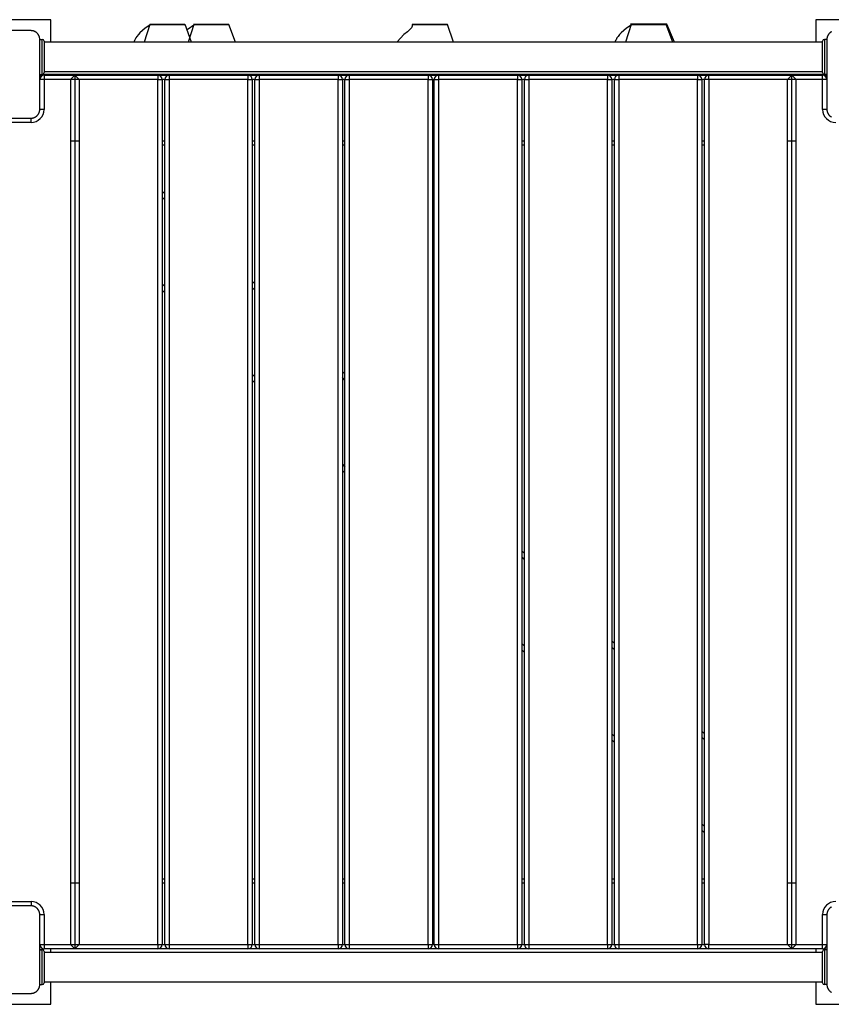
# Model space of a CAD drawing. Units: inches. Extents: x -22 to 122, y -29 to 128.
# Drawn here: x 58 to 67, y 24 to 35 of the extents above; entities that cross this region are included whole.
import ezdxf

# ---------------------------------------------------------------- set-up
doc = ezdxf.new("R2010")
doc.units = ezdxf.units.IN
doc.header["$MEASUREMENT"] = 0
doc.layers.add('Ebene 1', color=7, linetype='Continuous')

# ---------------------------------------------------------------- blocks, each defined once
blk = doc.blocks.new('block 2')
at = {"layer": 'Ebene 1', "color": 179, "lineweight": 25, "true_color": 0x1a171b}
for points in [[(57.898, 35.022), (56.773, 35.022)], [(57.898, 34.765), (57.898, 35.022)], [(66.647, 35.022), (66.647, 34.765)], [(67.897, 35.022), (66.647, 35.022)], [(57.673, 34.897), (57.273, 34.897), (56.872, 34.897)], [(57.773, 34.797), (57.773, 34.801), (57.773, 34.804), (57.772, 34.808), (57.771, 34.813), (57.77, 34.816), (57.769, 34.821), (57.768, 34.825), (57.767, 34.829), (57.766, 34.831), (57.765, 34.834), (57.765, 34.836), (57.764, 34.838), (57.763, 34.841), (57.762, 34.843), (57.76, 34.845), (57.759, 34.847), (57.758, 34.849), (57.757, 34.85), (57.756, 34.851), (57.755, 34.852), (57.754, 34.855), (57.752, 34.857), (57.751, 34.859), (57.75, 34.86), (57.749, 34.861), (57.748, 34.863), (57.746, 34.865), (57.743, 34.867), (57.743, 34.869), (57.741, 34.87), (57.74, 34.871), (57.74, 34.871), (57.739, 34.872), (57.738, 34.872), (57.736, 34.874), (57.734, 34.876), (57.732, 34.877), (57.731, 34.878), (57.73, 34.879), (57.729, 34.88), (57.726, 34.881), (57.724, 34.883), (57.721, 34.884), (57.719, 34.886), (57.718, 34.886), (57.716, 34.887), (57.715, 34.887), (57.714, 34.888), (57.709, 34.89), (57.705, 34.891), (57.701, 34.893), (57.696, 34.894), (57.694, 34.894), (57.692, 34.895), (57.691, 34.895), (57.688, 34.895), (57.684, 34.896), (57.68, 34.896), (57.676, 34.897), (57.673, 34.897)], [(59.044, 34.968), (58.979, 34.924), (58.918, 34.87), (58.9, 34.851), (58.884, 34.831), (58.87, 34.813), (58.86, 34.793), (58.856, 34.783), (58.852, 34.771), (58.851, 34.765)], [(59.032, 34.968), (58.968, 34.765)], [(59.032, 34.968), (59.03, 34.968), (59.031, 34.968), (59.032, 34.968), (59.033, 34.968), (59.034, 34.968), (59.036, 34.968), (59.037, 34.968), (59.044, 34.968), (59.053, 34.968), (59.064, 34.968), (59.078, 34.968), (59.085, 34.968), (59.093, 34.968), (59.102, 34.968), (59.11, 34.968), (59.129, 34.968), (59.148, 34.968), (59.158, 34.968), (59.169, 34.968), (59.179, 34.968), (59.189, 34.968), (59.199, 34.968), (59.209, 34.968), (59.215, 34.968), (59.22, 34.968), (59.225, 34.968), (59.23, 34.968), (59.239, 34.968), (59.249, 34.968), (59.259, 34.968), (59.268, 34.968), (59.277, 34.968), (59.285, 34.968), (59.294, 34.968), (59.302, 34.968), (59.304, 34.968), (59.306, 34.968), (59.308, 34.968), (59.31, 34.968), (59.314, 34.968), (59.318, 34.968), (59.325, 34.968), (59.332, 34.968), (59.339, 34.968), (59.346, 34.968), (59.349, 34.968), (59.352, 34.968), (59.353, 34.968), (59.355, 34.968), (59.356, 34.968), (59.358, 34.968), (59.369, 34.968), (59.379, 34.968), (59.388, 34.968), (59.396, 34.968), (59.408, 34.968), (59.415, 34.968)], [(59.415, 34.968), (59.424, 34.968), (59.429, 34.968), (59.431, 34.968), (59.433, 34.968), (59.433, 34.968), (59.432, 34.968), (59.428, 34.968), (59.425, 34.968), (59.422, 34.968), (59.418, 34.968), (59.414, 34.968), (59.412, 34.968), (59.41, 34.968), (59.407, 34.968), (59.405, 34.968), (59.399, 34.968), (59.393, 34.968), (59.38, 34.968), (59.365, 34.968), (59.357, 34.968), (59.348, 34.968), (59.339, 34.968), (59.33, 34.968), (59.311, 34.968), (59.291, 34.968), (59.27, 34.968), (59.248, 34.968), (59.229, 34.968), (59.21, 34.968), (59.207, 34.968), (59.204, 34.968), (59.199, 34.968), (59.193, 34.968), (59.188, 34.968), (59.183, 34.968), (59.172, 34.968), (59.162, 34.968), (59.142, 34.968), (59.122, 34.968), (59.104, 34.968), (59.089, 34.968), (59.081, 34.968), (59.074, 34.968), (59.068, 34.968), (59.062, 34.968), (59.043, 34.968), (59.032, 34.968)], [(59.371, 34.968), (59.225, 34.968), (59.172, 34.968), (59.319, 34.968), (59.371, 34.968), (59.371, 34.968)], [(59.508, 34.765), (59.434, 34.968)], [(59.545, 34.968), (59.457, 34.905)], [(59.534, 34.968), (59.469, 34.765)], [(59.534, 34.968), (59.531, 34.968), (59.532, 34.968), (59.534, 34.968), (59.534, 34.968), (59.535, 34.968), (59.537, 34.968), (59.538, 34.968), (59.545, 34.968), (59.554, 34.968), (59.565, 34.968), (59.578, 34.968), (59.586, 34.968), (59.594, 34.968), (59.603, 34.968), (59.612, 34.968), (59.63, 34.968), (59.649, 34.968), (59.659, 34.968), (59.67, 34.968), (59.68, 34.968), (59.69, 34.968), (59.7, 34.968), (59.71, 34.968), (59.716, 34.968), (59.721, 34.968), (59.726, 34.968), (59.731, 34.968), (59.741, 34.968), (59.75, 34.968), (59.76, 34.968), (59.769, 34.968), (59.778, 34.968), (59.787, 34.968), (59.795, 34.968), (59.803, 34.968), (59.805, 34.968), (59.807, 34.968), (59.809, 34.968), (59.811, 34.968), (59.815, 34.968), (59.819, 34.968), (59.826, 34.968), (59.833, 34.968), (59.84, 34.968), (59.846, 34.968), (59.85, 34.968), (59.853, 34.968), (59.854, 34.968), (59.855, 34.968), (59.857, 34.968), (59.859, 34.968), (59.87, 34.968), (59.88, 34.968), (59.889, 34.968), (59.896, 34.968), (59.909, 34.968), (59.916, 34.968)], [(59.916, 34.968), (59.925, 34.968), (59.931, 34.968), (59.932, 34.968), (59.934, 34.968), (59.934, 34.968), (59.933, 34.968), (59.929, 34.968), (59.926, 34.968), (59.923, 34.968), (59.92, 34.968), (59.915, 34.968), (59.913, 34.968), (59.911, 34.968), (59.908, 34.968), (59.906, 34.968), (59.9, 34.968), (59.894, 34.968), (59.881, 34.968), (59.865, 34.968), (59.858, 34.968), (59.849, 34.968), (59.84, 34.968), (59.831, 34.968), (59.812, 34.968), (59.792, 34.968), (59.771, 34.968), (59.749, 34.968), (59.73, 34.968), (59.711, 34.968), (59.708, 34.968), (59.705, 34.968), (59.7, 34.968), (59.695, 34.968), (59.689, 34.968), (59.684, 34.968), (59.673, 34.968), (59.663, 34.968), (59.643, 34.968), (59.623, 34.968), (59.606, 34.968), (59.589, 34.968), (59.582, 34.968), (59.575, 34.968), (59.569, 34.968), (59.563, 34.968), (59.544, 34.968), (59.534, 34.968)], [(59.872, 34.968), (59.726, 34.968), (59.673, 34.968), (59.82, 34.968), (59.872, 34.968), (59.872, 34.968)], [(60.009, 34.765), (59.934, 34.968)], [(62.031, 34.968), (62.029, 34.948), (62.021, 34.93), (62.017, 34.923), (62.011, 34.916), (61.976, 34.883), (61.937, 34.854), (61.86, 34.768)], [(62.372, 34.968), (62.226, 34.968), (62.173, 34.968), (62.319, 34.968), (62.372, 34.968), (62.372, 34.968)], [(62.278, 34.968), (62.339, 34.968)], [(62.339, 34.968), (62.349, 34.968), (62.359, 34.968), (62.371, 34.968), (62.383, 34.968), (62.39, 34.968), (62.397, 34.968), (62.401, 34.968), (62.404, 34.968)], [(62.404, 34.968), (62.409, 34.968), (62.413, 34.968), (62.414, 34.968), (62.416, 34.968)], [(62.502, 34.765), (62.434, 34.968)], [(64.545, 34.968), (64.48, 34.924), (64.419, 34.87), (64.401, 34.851), (64.384, 34.831), (64.372, 34.813), (64.361, 34.793), (64.356, 34.783), (64.353, 34.771), (64.352, 34.765)], [(64.534, 34.968), (64.468, 34.765)], [(64.942, 34.97), (64.941, 34.97), (64.941, 34.97), (64.94, 34.97), (64.938, 34.97), (64.935, 34.97), (64.934, 34.97), (64.931, 34.97), (64.929, 34.97), (64.927, 34.97), (64.925, 34.97), (64.922, 34.97), (64.919, 34.97), (64.916, 34.97), (64.912, 34.97), (64.909, 34.97), (64.901, 34.97), (64.894, 34.97), (64.886, 34.97), (64.877, 34.97), (64.873, 34.97), (64.868, 34.97), (64.864, 34.97), (64.86, 34.97), (64.856, 34.97), (64.852, 34.97), (64.848, 34.97), (64.844, 34.97), (64.84, 34.97), (64.836, 34.97), (64.833, 34.97), (64.828, 34.97), (64.821, 34.97), (64.813, 34.97), (64.805, 34.97), (64.798, 34.97), (64.794, 34.97), (64.79, 34.97), (64.786, 34.97), (64.782, 34.97), (64.774, 34.97), (64.766, 34.97), (64.757, 34.97), (64.749, 34.97), (64.745, 34.97), (64.741, 34.97), (64.737, 34.97), (64.733, 34.97), (64.729, 34.97), (64.725, 34.97), (64.721, 34.97), (64.716, 34.97), (64.713, 34.97), (64.709, 34.97), (64.704, 34.97), (64.701, 34.97), (64.696, 34.97), (64.692, 34.97), (64.688, 34.97), (64.684, 34.97), (64.68, 34.97), (64.675, 34.97), (64.671, 34.97), (64.667, 34.97), (64.659, 34.97), (64.651, 34.97), (64.642, 34.97), (64.634, 34.97), (64.626, 34.97), (64.618, 34.97), (64.61, 34.97), (64.602, 34.97), (64.596, 34.97), (64.589, 34.97), (64.583, 34.97), (64.577, 34.97), (64.571, 34.97), (64.566, 34.97), (64.56, 34.97), (64.555, 34.97), (64.55, 34.97), (64.546, 34.97), (64.541, 34.97), (64.537, 34.97), (64.534, 34.97), (64.531, 34.97), (64.53, 34.97), (64.529, 34.97), (64.528, 34.97), (64.528, 34.97), (64.528, 34.97)], [(64.534, 34.968), (64.531, 34.968), (64.532, 34.968), (64.534, 34.968), (64.535, 34.968), (64.536, 34.968), (64.537, 34.968), (64.538, 34.968), (64.545, 34.968), (64.554, 34.968), (64.565, 34.968), (64.579, 34.968), (64.586, 34.968), (64.594, 34.968), (64.602, 34.968), (64.611, 34.968), (64.63, 34.968), (64.649, 34.968), (64.659, 34.968), (64.67, 34.968), (64.68, 34.968), (64.69, 34.968), (64.701, 34.968), (64.711, 34.968), (64.716, 34.968), (64.721, 34.968), (64.726, 34.968), (64.731, 34.968), (64.741, 34.968), (64.75, 34.968), (64.76, 34.968), (64.769, 34.968), (64.778, 34.968), (64.787, 34.968), (64.795, 34.968), (64.803, 34.968), (64.805, 34.968), (64.807, 34.968), (64.809, 34.968), (64.811, 34.968), (64.815, 34.968), (64.819, 34.968), (64.826, 34.968), (64.833, 34.968), (64.84, 34.968), (64.846, 34.968), (64.849, 34.968), (64.853, 34.968), (64.854, 34.968), (64.856, 34.968), (64.857, 34.968), (64.859, 34.968), (64.87, 34.968), (64.88, 34.968), (64.889, 34.968), (64.897, 34.968), (64.909, 34.968), (64.917, 34.968)], [(64.917, 34.968), (64.925, 34.968), (64.931, 34.968), (64.932, 34.968), (64.934, 34.968), (64.935, 34.968), (64.933, 34.968), (64.929, 34.968), (64.926, 34.968), (64.923, 34.968), (64.92, 34.968), (64.915, 34.968), (64.913, 34.968), (64.91, 34.968), (64.908, 34.968), (64.906, 34.968), (64.9, 34.968), (64.894, 34.968), (64.88, 34.968), (64.866, 34.968), (64.857, 34.968), (64.849, 34.968), (64.84, 34.968), (64.831, 34.968), (64.812, 34.968), (64.792, 34.968), (64.771, 34.968), (64.749, 34.968), (64.73, 34.968), (64.711, 34.968), (64.708, 34.968), (64.705, 34.968), (64.7, 34.968), (64.695, 34.968), (64.689, 34.968), (64.684, 34.968), (64.673, 34.968), (64.663, 34.968), (64.642, 34.968), (64.623, 34.968), (64.606, 34.968), (64.589, 34.968), (64.582, 34.968), (64.575, 34.968), (64.569, 34.968), (64.563, 34.968), (64.544, 34.968), (64.534, 34.968)], [(64.873, 34.968), (64.726, 34.968), (64.673, 34.968), (64.819, 34.968), (64.873, 34.968), (64.873, 34.968)], [(65.009, 34.765), (64.935, 34.968)], [(65.029, 34.765), (64.942, 34.97)], [(66.824, 34.884), (66.822, 34.883), (66.82, 34.882), (66.819, 34.881), (66.818, 34.881), (66.817, 34.88), (66.815, 34.878), (66.812, 34.876), (66.81, 34.875), (66.809, 34.874), (66.808, 34.873), (66.807, 34.872), (66.804, 34.87), (66.802, 34.868), (66.801, 34.866), (66.8, 34.865), (66.799, 34.865), (66.798, 34.864), (66.798, 34.863), (66.798, 34.863), (66.796, 34.86), (66.793, 34.858), (66.792, 34.857), (66.791, 34.855), (66.79, 34.854), (66.79, 34.853), (66.788, 34.85), (66.787, 34.848), (66.785, 34.845), (66.784, 34.843), (66.784, 34.842), (66.783, 34.841), (66.782, 34.84), (66.781, 34.838), (66.779, 34.834), (66.778, 34.83), (66.777, 34.825), (66.776, 34.821), (66.775, 34.819), (66.775, 34.817), (66.774, 34.815), (66.774, 34.813), (66.773, 34.809), (66.773, 34.804), (66.772, 34.801), (66.772, 34.797)], [(57.773, 33.997), (57.773, 34.397), (57.773, 34.797)], [(57.773, 34.797), (57.802, 34.797)], [(57.802, 34.397), (57.802, 34.497), (57.802, 34.697), (57.802, 34.797)], [(57.822, 34.777), (57.822, 34.597), (57.822, 34.417)], [(66.722, 34.765), (57.822, 34.765)], [(66.722, 34.417), (66.722, 34.597), (66.722, 34.777)], [(66.743, 34.797), (66.743, 34.697), (66.743, 34.497), (66.743, 34.397)], [(66.772, 34.797), (66.743, 34.797)], [(66.772, 34.797), (66.772, 34.397), (66.772, 33.997)], [(57.822, 34.429), (66.722, 34.429)], [(57.773, 34.397), (57.802, 34.397)], [(57.822, 34.337), (57.787, 34.337), (57.773, 34.337)], [(57.783, 34.397), (57.783, 34.367)], [(57.793, 34.377), (57.793, 34.397)], [(57.802, 34.401), (57.822, 34.397)], [(57.802, 34.397), (57.802, 34.382)], [(57.812, 34.399), (57.822, 34.397)], [(57.812, 34.398), (57.812, 34.386)], [(66.722, 34.397), (57.822, 34.397)], [(57.822, 34.387), (57.822, 34.372), (57.822, 34.337)], [(57.822, 34.387), (58.173, 34.387)], [(58.123, 34.337), (57.822, 34.337)], [(57.822, 34.337), (57.822, 33.997)], [(57.898, 34.387), (57.898, 34.397)], [(58.173, 34.387), (58.123, 34.337)], [(58.222, 34.337), (58.123, 34.337)], [(58.123, 34.337), (58.123, 24.457)], [(58.222, 34.337), (58.173, 34.387)], [(58.173, 34.387), (59.122, 34.387)], [(58.173, 34.387), (58.173, 24.407)], [(59.122, 34.337), (58.222, 34.337)], [(58.222, 34.337), (58.222, 24.457)], [(59.122, 34.387), (59.122, 34.372), (59.122, 34.337)], [(59.122, 34.387), (59.253, 34.387)], [(59.122, 34.337), (59.158, 34.337), (59.173, 34.337)], [(59.122, 24.457), (59.122, 34.337)], [(59.203, 34.337), (59.173, 34.337)], [(59.173, 34.337), (59.173, 24.457)], [(59.182, 34.397), (59.208, 34.397), (59.272, 34.397)], [(59.182, 34.397), (59.182, 34.387)], [(59.203, 34.337), (59.217, 34.337), (59.253, 34.337)], [(59.203, 24.457), (59.203, 34.337)], [(59.253, 34.387), (59.253, 34.372), (59.253, 34.337)], [(59.253, 34.387), (60.153, 34.387)], [(59.253, 34.337), (59.253, 24.457)], [(60.153, 34.337), (59.253, 34.337)], [(59.272, 34.397), (59.336, 34.397), (59.362, 34.397)], [(59.362, 34.387), (59.362, 34.397)], [(59.683, 34.397), (59.683, 34.387)], [(59.863, 34.387), (59.863, 34.397)], [(60.153, 34.387), (60.153, 34.372), (60.153, 34.337)], [(60.153, 34.387), (60.283, 34.387)], [(60.153, 34.337), (60.188, 34.337), (60.203, 34.337)], [(60.153, 24.457), (60.153, 34.337)], [(60.203, 34.337), (60.203, 24.457)], [(60.233, 34.337), (60.203, 34.337)], [(60.233, 34.337), (60.248, 34.337), (60.283, 34.337)], [(60.233, 24.457), (60.233, 34.337)], [(60.283, 34.387), (60.283, 34.372), (60.283, 34.337)], [(60.283, 34.387), (61.183, 34.387)], [(61.183, 34.337), (60.283, 34.337)], [(60.283, 34.337), (60.283, 24.457)], [(61.183, 34.387), (61.183, 34.372), (61.183, 34.337)], [(61.183, 34.387), (61.312, 34.387)], [(61.183, 34.337), (61.218, 34.337), (61.233, 34.337)], [(61.183, 24.457), (61.183, 34.337)], [(61.262, 34.337), (61.233, 34.337)], [(61.233, 34.337), (61.233, 24.457)], [(61.262, 34.337), (61.277, 34.337), (61.312, 34.337)], [(61.262, 24.457), (61.262, 34.337)], [(61.312, 34.387), (61.312, 34.372), (61.312, 34.337)], [(61.312, 34.387), (62.212, 34.387)], [(61.312, 34.337), (61.312, 24.457)], [(62.212, 34.337), (61.312, 34.337)], [(62.183, 34.397), (62.209, 34.397), (62.273, 34.397)], [(62.183, 34.397), (62.183, 34.387)], [(62.212, 34.387), (62.212, 34.372), (62.212, 34.337)], [(62.212, 34.387), (62.333, 34.387)], [(62.212, 34.337), (62.247, 34.337), (62.262, 34.337)], [(62.212, 24.457), (62.212, 34.337)], [(62.262, 34.337), (62.262, 24.457)], [(62.283, 34.337), (62.262, 34.337)], [(62.273, 34.397), (62.336, 34.397), (62.363, 34.397)], [(62.283, 34.337), (62.297, 34.337), (62.333, 34.337)], [(62.283, 24.457), (62.283, 34.337)], [(62.333, 34.387), (62.333, 34.372), (62.333, 34.337)], [(62.333, 34.387), (63.233, 34.387)], [(62.333, 34.337), (62.333, 24.457)], [(63.233, 34.337), (62.333, 34.337)], [(62.363, 34.387), (62.363, 34.397)], [(63.233, 34.387), (63.233, 34.372), (63.233, 34.337)], [(63.233, 34.387), (63.363, 34.387)], [(63.233, 34.337), (63.268, 34.337), (63.283, 34.337)], [(63.233, 24.457), (63.233, 34.337)], [(63.313, 34.337), (63.283, 34.337)], [(63.283, 34.337), (63.283, 24.457)], [(63.313, 34.337), (63.328, 34.337), (63.363, 34.337)], [(63.313, 24.457), (63.313, 34.337)], [(63.363, 34.387), (63.363, 34.372), (63.363, 34.337)], [(63.363, 34.387), (64.263, 34.387)], [(63.363, 34.337), (63.363, 24.457)], [(64.263, 34.337), (63.363, 34.337)], [(64.263, 34.387), (64.263, 34.372), (64.263, 34.337)], [(64.263, 34.387), (64.392, 34.387)], [(64.263, 34.337), (64.299, 34.337), (64.313, 34.337)], [(64.263, 24.457), (64.263, 34.337)], [(64.313, 34.337), (64.313, 24.457)], [(64.342, 34.337), (64.313, 34.337)], [(64.342, 34.337), (64.356, 34.337), (64.392, 34.337)], [(64.342, 24.457), (64.342, 34.337)], [(64.392, 34.387), (64.392, 34.372), (64.392, 34.337)], [(64.392, 34.387), (65.292, 34.387)], [(65.292, 34.337), (64.392, 34.337)], [(64.392, 34.337), (64.392, 24.457)], [(64.682, 34.397), (64.682, 34.387)], [(64.683, 34.397), (64.709, 34.397), (64.773, 34.397)], [(64.683, 34.397), (64.683, 34.387)], [(64.773, 34.397), (64.836, 34.397), (64.863, 34.397)], [(64.863, 34.387), (64.863, 34.397)], [(65.292, 34.387), (65.292, 34.372), (65.292, 34.337)], [(65.292, 34.387), (65.422, 34.387)], [(65.292, 34.337), (65.327, 34.337), (65.342, 34.337)], [(65.292, 24.457), (65.292, 34.337)], [(65.342, 34.337), (65.342, 24.457)], [(65.373, 34.337), (65.342, 34.337)], [(65.422, 34.337), (65.387, 34.337), (65.373, 34.337)], [(65.373, 24.457), (65.373, 34.337)], [(65.422, 34.337), (65.422, 34.372), (65.422, 34.387)], [(65.422, 34.387), (66.373, 34.387)], [(66.323, 34.337), (65.422, 34.337)], [(65.422, 34.337), (65.422, 24.457)], [(66.422, 34.337), (66.322, 34.337)], [(66.373, 34.387), (66.323, 34.337)], [(66.323, 24.457), (66.323, 34.337)], [(66.422, 34.337), (66.373, 34.387)], [(66.373, 34.387), (66.722, 34.387)], [(66.373, 24.407), (66.373, 34.387)], [(66.722, 34.337), (66.422, 34.337)], [(66.422, 24.457), (66.422, 34.337)], [(66.647, 34.397), (66.647, 34.387)], [(66.743, 34.401), (66.722, 34.397)], [(66.734, 34.399), (66.722, 34.397)], [(66.722, 34.337), (66.722, 34.372), (66.722, 34.387)], [(66.772, 34.337), (66.758, 34.337), (66.722, 34.337)], [(66.722, 33.997), (66.722, 34.337)], [(66.733, 34.398), (66.733, 34.386)], [(66.743, 34.382), (66.743, 34.397)], [(66.772, 34.397), (66.743, 34.397)], [(66.753, 34.397), (66.753, 34.377)], [(66.763, 34.367), (66.763, 34.397)], [(57.673, 33.897), (57.676, 33.897), (57.68, 33.897), (57.684, 33.897), (57.688, 33.898), (57.692, 33.899), (57.696, 33.9), (57.701, 33.901), (57.705, 33.902), (57.707, 33.903), (57.709, 33.904), (57.712, 33.905), (57.714, 33.906), (57.716, 33.907), (57.718, 33.908), (57.721, 33.909), (57.723, 33.91), (57.724, 33.911), (57.726, 33.912), (57.727, 33.913), (57.728, 33.914), (57.731, 33.916), (57.733, 33.917), (57.735, 33.918), (57.736, 33.919), (57.737, 33.92), (57.738, 33.921), (57.74, 33.924), (57.743, 33.926), (57.744, 33.927), (57.746, 33.928), (57.746, 33.929), (57.747, 33.93), (57.747, 33.93), (57.748, 33.931), (57.75, 33.934), (57.752, 33.936), (57.753, 33.937), (57.754, 33.938), (57.754, 33.939), (57.755, 33.941), (57.757, 33.943), (57.759, 33.946), (57.76, 33.948), (57.761, 33.95), (57.762, 33.952), (57.763, 33.953), (57.763, 33.954), (57.764, 33.955), (57.765, 33.96), (57.767, 33.964), (57.768, 33.968), (57.769, 33.973), (57.77, 33.975), (57.77, 33.977), (57.771, 33.979), (57.771, 33.981), (57.772, 33.985), (57.773, 33.989), (57.773, 33.993), (57.773, 33.997)], [(57.822, 33.997), (57.787, 33.997), (57.773, 33.997)], [(66.772, 33.997), (66.758, 33.997), (66.722, 33.997)], [(66.772, 33.997), (66.772, 33.993), (66.773, 33.989), (66.773, 33.986), (66.774, 33.981), (66.775, 33.977), (66.775, 33.973), (66.777, 33.969), (66.778, 33.965), (66.779, 33.962), (66.779, 33.96), (66.78, 33.958), (66.781, 33.955), (66.783, 33.953), (66.784, 33.951), (66.785, 33.949), (66.787, 33.946), (66.787, 33.945), (66.788, 33.943), (66.789, 33.942), (66.789, 33.941), (66.791, 33.939), (66.793, 33.936), (66.794, 33.935), (66.795, 33.934), (66.796, 33.932), (66.797, 33.931), (66.799, 33.929), (66.802, 33.926), (66.803, 33.925), (66.804, 33.924), (66.805, 33.923), (66.805, 33.923), (66.806, 33.922), (66.807, 33.922), (66.809, 33.92), (66.811, 33.918), (66.812, 33.917), (66.814, 33.916), (66.815, 33.915), (66.817, 33.914), (66.819, 33.912), (66.821, 33.911), (66.824, 33.909)], [(56.872, 33.897), (57.273, 33.897), (57.673, 33.897)], [(57.673, 33.847), (57.673, 33.882), (57.673, 33.897)], [(57.673, 33.847), (57.332, 33.847)], [(58.123, 33.637), (58.222, 33.637)], [(59.173, 33.637), (59.203, 33.637)], [(59.203, 33.587), (59.173, 33.587)], [(60.203, 33.637), (60.233, 33.637)], [(60.233, 33.587), (60.203, 33.587)], [(61.233, 33.637), (61.262, 33.637)], [(61.262, 33.587), (61.233, 33.587)], [(62.262, 33.637), (62.283, 33.637)], [(62.283, 33.587), (62.262, 33.587)], [(63.283, 33.637), (63.313, 33.637)], [(63.313, 33.587), (63.283, 33.587)], [(64.313, 33.637), (64.342, 33.637)], [(64.342, 33.587), (64.313, 33.587)], [(65.342, 33.637), (65.373, 33.637)], [(65.373, 33.587), (65.342, 33.587)], [(66.323, 33.637), (66.422, 33.637)], [(59.173, 33.064), (59.203, 33.033)], [(59.203, 32.962), (59.173, 32.993)], [(59.173, 32.003), (59.203, 31.972)], [(60.203, 32.033), (60.233, 32.003)], [(60.233, 31.932), (60.203, 31.963)], [(59.203, 31.902), (59.173, 31.932)], [(60.203, 30.973), (60.233, 30.942)], [(61.233, 31.003), (61.262, 30.974)], [(60.233, 30.872), (60.203, 30.901)], [(61.262, 30.904), (61.233, 30.932)], [(61.233, 29.942), (61.262, 29.913)], [(62.262, 29.974), (62.283, 29.953)], [(61.262, 29.843), (61.233, 29.871)], [(62.283, 29.882), (62.262, 29.903)], [(62.262, 28.913), (62.283, 28.893)], [(63.283, 28.953), (63.313, 28.923)], [(62.283, 28.822), (62.262, 28.843)], [(63.313, 28.852), (63.283, 28.883)], [(64.313, 27.923), (64.342, 27.894)], [(63.283, 27.893), (63.313, 27.862)], [(63.313, 27.792), (63.283, 27.822)], [(64.342, 27.823), (64.313, 27.852)], [(65.342, 26.894), (65.373, 26.863)], [(64.313, 26.862), (64.342, 26.834)], [(64.342, 26.763), (64.313, 26.792)], [(65.373, 26.793), (65.342, 26.824)], [(65.342, 25.834), (65.372, 25.803)], [(65.373, 25.732), (65.342, 25.763)], [(59.173, 25.207), (59.203, 25.207)], [(60.203, 25.207), (60.233, 25.207)], [(61.233, 25.207), (61.262, 25.207)], [(62.262, 25.207), (62.283, 25.207)], [(63.283, 25.207), (63.313, 25.207)], [(64.313, 25.207), (64.342, 25.207)], [(65.342, 25.207), (65.373, 25.207)], [(58.222, 25.157), (58.123, 25.157)], [(59.203, 25.157), (59.173, 25.157)], [(60.233, 25.157), (60.203, 25.157)], [(61.262, 25.157), (61.233, 25.157)], [(62.283, 25.157), (62.262, 25.157)], [(63.313, 25.157), (63.283, 25.157)], [(64.342, 25.157), (64.313, 25.157)], [(65.373, 25.157), (65.342, 25.157)], [(66.422, 25.157), (66.323, 25.157)], [(57.673, 24.897), (57.273, 24.897), (56.872, 24.897)], [(57.332, 24.947), (57.673, 24.947)], [(57.673, 24.947), (57.673, 24.911), (57.673, 24.897)], [(57.773, 24.797), (57.773, 24.801), (57.773, 24.805), (57.772, 24.808), (57.771, 24.812), (57.77, 24.817), (57.769, 24.821), (57.768, 24.825), (57.767, 24.829), (57.766, 24.832), (57.765, 24.834), (57.765, 24.836), (57.764, 24.838), (57.763, 24.841), (57.762, 24.843), (57.76, 24.845), (57.759, 24.848), (57.758, 24.849), (57.757, 24.85), (57.756, 24.851), (57.755, 24.853), (57.754, 24.855), (57.752, 24.857), (57.751, 24.859), (57.75, 24.86), (57.749, 24.862), (57.748, 24.863), (57.746, 24.865), (57.743, 24.867), (57.743, 24.868), (57.741, 24.869), (57.74, 24.87), (57.74, 24.871), (57.739, 24.871), (57.738, 24.872), (57.736, 24.874), (57.734, 24.876), (57.732, 24.877), (57.731, 24.878), (57.73, 24.879), (57.729, 24.88), (57.726, 24.881), (57.724, 24.883), (57.721, 24.884), (57.719, 24.885), (57.718, 24.886), (57.716, 24.887), (57.715, 24.887), (57.714, 24.888), (57.709, 24.89), (57.705, 24.892), (57.701, 24.893), (57.696, 24.894), (57.694, 24.894), (57.692, 24.895), (57.691, 24.895), (57.688, 24.896), (57.684, 24.896), (57.68, 24.897), (57.676, 24.897), (57.673, 24.897)], [(66.824, 24.884), (66.822, 24.883), (66.82, 24.882), (66.819, 24.882), (66.818, 24.881), (66.817, 24.88), (66.815, 24.878), (66.812, 24.876), (66.81, 24.875), (66.809, 24.874), (66.808, 24.874), (66.807, 24.872), (66.804, 24.87), (66.802, 24.868), (66.801, 24.866), (66.8, 24.865), (66.799, 24.865), (66.798, 24.864), (66.798, 24.864), (66.798, 24.863), (66.796, 24.86), (66.793, 24.858), (66.792, 24.856), (66.791, 24.855), (66.79, 24.854), (66.79, 24.853), (66.788, 24.851), (66.787, 24.848), (66.785, 24.846), (66.784, 24.843), (66.784, 24.842), (66.783, 24.841), (66.782, 24.839), (66.781, 24.838), (66.779, 24.834), (66.778, 24.829), (66.777, 24.825), (66.776, 24.821), (66.775, 24.819), (66.775, 24.817), (66.774, 24.815), (66.774, 24.813), (66.773, 24.808), (66.773, 24.805), (66.772, 24.801), (66.772, 24.797)], [(57.773, 23.997), (57.773, 24.397), (57.773, 24.797)], [(57.773, 24.797), (57.787, 24.797), (57.822, 24.797)], [(57.822, 24.797), (57.822, 24.457)], [(66.722, 24.797), (66.758, 24.797), (66.772, 24.797)], [(66.722, 24.457), (66.722, 24.797)], [(66.772, 24.797), (66.772, 24.397), (66.772, 23.997)], [(57.773, 24.457), (57.787, 24.457), (57.822, 24.457)], [(57.822, 24.457), (57.822, 24.422), (57.822, 24.407)], [(57.822, 24.457), (58.123, 24.457)], [(58.123, 24.457), (58.173, 24.407)], [(58.123, 24.457), (58.222, 24.457)], [(58.173, 24.407), (58.222, 24.457)], [(58.222, 24.457), (59.122, 24.457)], [(59.122, 24.457), (59.158, 24.457), (59.173, 24.457)], [(59.122, 24.457), (59.122, 24.422), (59.122, 24.407)], [(59.173, 24.457), (59.203, 24.457)], [(59.203, 24.457), (59.217, 24.457), (59.253, 24.457)], [(59.253, 24.457), (59.253, 24.422), (59.253, 24.407)], [(59.253, 24.457), (60.153, 24.457)], [(60.153, 24.457), (60.153, 24.422), (60.153, 24.407)], [(60.153, 24.457), (60.188, 24.457), (60.203, 24.457)], [(60.203, 24.457), (60.233, 24.457)], [(60.233, 24.457), (60.248, 24.457), (60.283, 24.457)], [(60.283, 24.457), (60.283, 24.422), (60.283, 24.407)], [(60.283, 24.457), (61.183, 24.457)], [(61.183, 24.457), (61.218, 24.457), (61.233, 24.457)], [(61.183, 24.457), (61.183, 24.422), (61.183, 24.407)], [(61.233, 24.457), (61.262, 24.457)], [(61.262, 24.457), (61.277, 24.457), (61.312, 24.457)], [(61.312, 24.457), (61.312, 24.422), (61.312, 24.407)], [(61.312, 24.457), (62.212, 24.457)], [(62.212, 24.457), (62.212, 24.422), (62.212, 24.407)], [(62.212, 24.457), (62.247, 24.457), (62.262, 24.457)], [(62.262, 24.457), (62.283, 24.457)], [(62.283, 24.457), (62.297, 24.457), (62.333, 24.457)], [(62.333, 24.457), (62.333, 24.422), (62.333, 24.407)], [(62.333, 24.457), (63.233, 24.457)], [(63.233, 24.457), (63.233, 24.422), (63.233, 24.407)], [(63.233, 24.457), (63.268, 24.457), (63.283, 24.457)], [(63.283, 24.457), (63.313, 24.457)], [(63.313, 24.457), (63.328, 24.457), (63.363, 24.457)], [(63.363, 24.457), (63.363, 24.422), (63.363, 24.407)], [(63.363, 24.457), (64.263, 24.457)], [(64.263, 24.457), (64.263, 24.422), (64.263, 24.407)], [(64.263, 24.457), (64.299, 24.457), (64.313, 24.457)], [(64.313, 24.457), (64.342, 24.457)], [(64.342, 24.457), (64.356, 24.457), (64.392, 24.457)], [(64.392, 24.457), (64.392, 24.422), (64.392, 24.407)], [(64.392, 24.457), (65.292, 24.457)], [(65.292, 24.457), (65.327, 24.457), (65.342, 24.457)], [(65.292, 24.457), (65.292, 24.422), (65.292, 24.407)], [(65.342, 24.457), (65.373, 24.457)], [(65.422, 24.457), (65.387, 24.457), (65.373, 24.457)], [(65.422, 24.407), (65.422, 24.422), (65.422, 24.457)], [(65.422, 24.457), (66.323, 24.457)], [(66.322, 24.457), (66.422, 24.457)], [(66.323, 24.457), (66.373, 24.407)], [(66.373, 24.407), (66.422, 24.457)], [(66.422, 24.457), (66.722, 24.457)], [(66.722, 24.457), (66.758, 24.457), (66.772, 24.457)], [(66.722, 24.407), (66.722, 24.422), (66.722, 24.457)], [(57.773, 24.397), (57.802, 24.397)], [(57.773, 24.396), (57.802, 24.396)], [(57.802, 24.396), (57.802, 24.397)], [(57.802, 23.997), (57.802, 24.097), (57.802, 24.297), (57.802, 24.396)], [(57.812, 24.408), (57.812, 24.394)], [(58.173, 24.407), (57.822, 24.407)], [(57.822, 24.377), (57.822, 24.196), (57.822, 24.016)], [(57.822, 24.377), (57.822, 24.377)], [(66.722, 24.365), (57.822, 24.365)], [(66.722, 24.365), (57.822, 24.365)], [(57.898, 24.366), (57.898, 24.407)], [(59.122, 24.407), (58.173, 24.407)], [(59.253, 24.407), (59.122, 24.407)], [(60.153, 24.407), (59.253, 24.407)], [(60.283, 24.407), (60.153, 24.407)], [(61.183, 24.407), (60.283, 24.407)], [(61.312, 24.407), (61.183, 24.407)], [(62.212, 24.407), (61.312, 24.407)], [(62.333, 24.407), (62.212, 24.407)], [(63.233, 24.407), (62.333, 24.407)], [(63.363, 24.407), (63.233, 24.407)], [(64.263, 24.407), (63.363, 24.407)], [(64.392, 24.407), (64.263, 24.407)], [(65.292, 24.407), (64.392, 24.407)], [(65.422, 24.407), (65.292, 24.407)], [(66.373, 24.407), (65.422, 24.407)], [(66.722, 24.407), (66.373, 24.407)], [(66.647, 24.407), (66.647, 24.366)], [(66.722, 24.016), (66.722, 24.196), (66.722, 24.377)], [(66.722, 24.377), (66.722, 24.377)], [(66.733, 24.408), (66.733, 24.394)], [(66.743, 24.397), (66.743, 24.396)], [(66.772, 24.397), (66.743, 24.397)], [(66.743, 24.396), (66.743, 24.297), (66.743, 24.097), (66.743, 23.997)], [(66.772, 24.396), (66.743, 24.396)], [(57.673, 23.897), (57.676, 23.897), (57.68, 23.897), (57.684, 23.898), (57.688, 23.898), (57.692, 23.899), (57.696, 23.9), (57.701, 23.901), (57.705, 23.902), (57.707, 23.903), (57.709, 23.904), (57.712, 23.905), (57.714, 23.906), (57.716, 23.907), (57.718, 23.908), (57.721, 23.909), (57.723, 23.911), (57.724, 23.911), (57.726, 23.912), (57.727, 23.913), (57.728, 23.914), (57.731, 23.916), (57.733, 23.918), (57.735, 23.918), (57.736, 23.92), (57.737, 23.92), (57.738, 23.922), (57.74, 23.924), (57.743, 23.926), (57.744, 23.927), (57.746, 23.928), (57.746, 23.929), (57.747, 23.93), (57.747, 23.93), (57.748, 23.931), (57.75, 23.933), (57.752, 23.936), (57.753, 23.937), (57.754, 23.938), (57.754, 23.94), (57.755, 23.941), (57.757, 23.943), (57.759, 23.946), (57.76, 23.948), (57.761, 23.951), (57.762, 23.952), (57.763, 23.953), (57.763, 23.954), (57.764, 23.955), (57.765, 23.96), (57.767, 23.964), (57.768, 23.969), (57.769, 23.973), (57.77, 23.975), (57.77, 23.977), (57.771, 23.979), (57.771, 23.981), (57.772, 23.985), (57.773, 23.989), (57.773, 23.993), (57.773, 23.997)], [(57.773, 23.997), (57.802, 23.997)], [(57.822, 24.028), (66.722, 24.028)], [(57.898, 23.772), (57.898, 24.028)], [(66.647, 24.028), (66.647, 23.772)], [(66.772, 23.997), (66.743, 23.997)], [(66.772, 23.997), (66.772, 23.993), (66.773, 23.989), (66.773, 23.985), (66.774, 23.981), (66.775, 23.977), (66.775, 23.973), (66.777, 23.969), (66.778, 23.964), (66.779, 23.962), (66.779, 23.96), (66.78, 23.958), (66.781, 23.955), (66.783, 23.953), (66.784, 23.951), (66.785, 23.949), (66.787, 23.946), (66.787, 23.945), (66.788, 23.943), (66.789, 23.942), (66.789, 23.941), (66.791, 23.939), (66.793, 23.936), (66.794, 23.935), (66.795, 23.934), (66.796, 23.932), (66.797, 23.931), (66.799, 23.929), (66.802, 23.926), (66.803, 23.925), (66.804, 23.924), (66.805, 23.923), (66.805, 23.923), (66.806, 23.922), (66.807, 23.922), (66.809, 23.92), (66.811, 23.918), (66.812, 23.917), (66.814, 23.916), (66.815, 23.915), (66.817, 23.914), (66.819, 23.912), (66.821, 23.911), (66.824, 23.91)], [(56.872, 23.897), (57.273, 23.897), (57.673, 23.897)], [(56.647, 23.772), (57.898, 23.772)], [(66.647, 23.772), (67.897, 23.772)]]:
    blk.add_lwpolyline(points, dxfattribs=at)
blk.add_open_spline([(62.416, 34.968), (62.416, 34.968), (62.418, 34.968), (62.418, 34.968), (62.418, 34.968), (62.421, 34.968), (62.421, 34.968), (62.421, 34.968), (62.422, 34.968), (62.422, 34.968), (62.422, 34.968), (62.423, 34.968), (62.423, 34.968), (62.423, 34.968), (62.424, 34.968), (62.424, 34.968), (62.424, 34.968), (62.425, 34.968), (62.425, 34.968), (62.425, 34.968), (62.427, 34.968), (62.427, 34.968), (62.427, 34.968), (62.429, 34.968), (62.429, 34.968), (62.429, 34.968), (62.43, 34.968), (62.43, 34.968), (62.43, 34.968), (62.431, 34.968), (62.431, 34.968), (62.431, 34.968), (62.431, 34.968), (62.431, 34.968), (62.431, 34.968), (62.432, 34.968), (62.432, 34.968), (62.432, 34.968), (62.432, 34.968), (62.432, 34.968), (62.432, 34.968), (62.432, 34.968), (62.432, 34.968), (62.432, 34.968), (62.433, 34.968), (62.433, 34.968), (62.433, 34.968), (62.433, 34.968), (62.433, 34.968), (62.433, 34.968), (62.434, 34.968), (62.434, 34.968), (62.434, 34.968), (62.434, 34.968), (62.434, 34.968), (62.434, 34.968), (62.434, 34.968), (62.434, 34.968), (62.434, 34.968), (62.434, 34.968), (62.434, 34.968), (62.434, 34.968), (62.434, 34.968), (62.434, 34.968), (62.434, 34.968), (62.434, 34.968), (62.434, 34.968), (62.434, 34.968), (62.433, 34.968), (62.433, 34.968), (62.433, 34.968), (62.433, 34.968), (62.433, 34.968), (62.433, 34.968), (62.432, 34.968), (62.432, 34.968), (62.432, 34.968), (62.43, 34.968), (62.43, 34.968), (62.43, 34.968), (62.428, 34.968), (62.428, 34.968), (62.428, 34.968), (62.427, 34.968), (62.427, 34.968), (62.427, 34.968), (62.426, 34.968), (62.426, 34.968), (62.426, 34.968), (62.422, 34.968), (62.422, 34.968), (62.422, 34.968), (62.418, 34.968), (62.418, 34.968), (62.418, 34.968), (62.416, 34.968), (62.416, 34.968), (62.416, 34.968), (62.414, 34.968), (62.414, 34.968), (62.414, 34.968), (62.411, 34.968), (62.411, 34.968), (62.411, 34.968), (62.408, 34.968), (62.408, 34.968), (62.408, 34.968), (62.405, 34.968), (62.405, 34.968), (62.405, 34.968), (62.402, 34.968), (62.402, 34.968), (62.402, 34.968), (62.399, 34.968), (62.399, 34.968), (62.399, 34.968), (62.395, 34.968), (62.395, 34.968), (62.395, 34.968), (62.391, 34.968), (62.391, 34.968), (62.391, 34.968), (62.387, 34.968), (62.387, 34.968), (62.387, 34.968), (62.38, 34.968), (62.38, 34.968), (62.38, 34.968), (62.371, 34.968), (62.371, 34.968), (62.371, 34.968), (62.362, 34.968), (62.362, 34.968), (62.362, 34.968), (62.353, 34.968), (62.353, 34.968), (62.353, 34.968), (62.349, 34.968), (62.349, 34.968), (62.349, 34.968), (62.345, 34.968), (62.345, 34.968), (62.345, 34.968), (62.34, 34.968), (62.34, 34.968), (62.34, 34.968), (62.335, 34.968), (62.335, 34.968), (62.335, 34.968), (62.331, 34.968), (62.331, 34.968), (62.331, 34.968), (62.327, 34.968), (62.327, 34.968), (62.327, 34.968), (62.323, 34.968), (62.323, 34.968), (62.323, 34.968), (62.32, 34.968), (62.32, 34.968), (62.32, 34.968), (62.316, 34.968), (62.316, 34.968), (62.316, 34.968), (62.312, 34.968), (62.312, 34.968), (62.312, 34.968), (62.308, 34.968), (62.308, 34.968), (62.308, 34.968), (62.304, 34.968), (62.304, 34.968), (62.304, 34.968), (62.296, 34.968), (62.296, 34.968), (62.296, 34.968), (62.289, 34.968), (62.289, 34.968), (62.289, 34.968), (62.281, 34.968), (62.281, 34.968), (62.281, 34.968), (62.274, 34.968), (62.274, 34.968), (62.274, 34.968), (62.27, 34.968), (62.27, 34.968), (62.27, 34.968), (62.266, 34.968), (62.266, 34.968), (62.266, 34.968), (62.262, 34.968), (62.262, 34.968), (62.262, 34.968), (62.258, 34.968), (62.258, 34.968), (62.258, 34.968), (62.25, 34.968), (62.25, 34.968), (62.25, 34.968), (62.243, 34.968), (62.243, 34.968), (62.243, 34.968), (62.235, 34.968), (62.235, 34.968), (62.235, 34.968), (62.227, 34.968), (62.227, 34.968), (62.227, 34.968), (62.223, 34.968), (62.223, 34.968), (62.223, 34.968), (62.219, 34.968), (62.219, 34.968), (62.219, 34.968), (62.215, 34.968), (62.215, 34.968), (62.215, 34.968), (62.212, 34.968), (62.212, 34.968), (62.212, 34.968), (62.207, 34.968), (62.207, 34.968), (62.207, 34.968), (62.204, 34.968), (62.204, 34.968), (62.204, 34.968), (62.2, 34.968), (62.2, 34.968), (62.2, 34.968), (62.196, 34.968), (62.196, 34.968), (62.196, 34.968), (62.192, 34.968), (62.192, 34.968), (62.192, 34.968), (62.188, 34.968), (62.188, 34.968), (62.188, 34.968), (62.185, 34.968), (62.185, 34.968), (62.185, 34.968), (62.181, 34.968), (62.181, 34.968), (62.181, 34.968), (62.177, 34.968), (62.177, 34.968), (62.177, 34.968), (62.173, 34.968), (62.173, 34.968), (62.173, 34.968), (62.17, 34.968), (62.17, 34.968), (62.17, 34.968), (62.165, 34.968), (62.165, 34.968), (62.165, 34.968), (62.161, 34.968), (62.161, 34.968), (62.161, 34.968), (62.157, 34.968), (62.157, 34.968), (62.157, 34.968), (62.154, 34.968), (62.154, 34.968), (62.154, 34.968), (62.15, 34.968), (62.15, 34.968), (62.15, 34.968), (62.142, 34.968), (62.142, 34.968), (62.142, 34.968), (62.134, 34.968), (62.134, 34.968), (62.134, 34.968), (62.126, 34.968), (62.126, 34.968), (62.126, 34.968), (62.119, 34.968), (62.119, 34.968), (62.119, 34.968), (62.112, 34.968), (62.112, 34.968), (62.112, 34.968), (62.104, 34.968), (62.104, 34.968), (62.104, 34.968), (62.097, 34.968), (62.097, 34.968), (62.097, 34.968), (62.09, 34.968), (62.09, 34.968), (62.09, 34.968), (62.084, 34.968), (62.084, 34.968), (62.084, 34.968), (62.079, 34.968), (62.079, 34.968), (62.079, 34.968), (62.073, 34.968), (62.073, 34.968), (62.073, 34.968), (62.068, 34.968), (62.068, 34.968), (62.068, 34.968), (62.063, 34.968), (62.063, 34.968), (62.063, 34.968), (62.058, 34.968), (62.058, 34.968), (62.058, 34.968), (62.054, 34.968), (62.054, 34.968), (62.054, 34.968), (62.049, 34.968), (62.049, 34.968), (62.049, 34.968), (62.045, 34.968), (62.045, 34.968), (62.045, 34.968), (62.042, 34.968), (62.042, 34.968), (62.042, 34.968), (62.039, 34.968), (62.039, 34.968), (62.039, 34.968), (62.036, 34.968), (62.036, 34.968), (62.036, 34.968), (62.033, 34.968), (62.033, 34.968), (62.033, 34.968), (62.032, 34.968), (62.032, 34.968), (62.032, 34.968), (62.031, 34.968), (62.031, 34.968), (62.031, 34.968), (62.031, 34.968), (62.031, 34.968), (62.031, 34.968), (62.032, 34.968), (62.032, 34.968), (62.032, 34.968), (62.032, 34.968), (62.032, 34.968), (62.032, 34.968), (62.033, 34.968), (62.033, 34.968), (62.033, 34.968), (62.034, 34.968), (62.034, 34.968), (62.034, 34.968), (62.035, 34.968), (62.035, 34.968), (62.035, 34.968), (62.037, 34.968), (62.037, 34.968), (62.037, 34.968), (62.038, 34.968), (62.038, 34.968), (62.038, 34.968), (62.04, 34.968), (62.04, 34.968), (62.04, 34.968), (62.041, 34.968), (62.041, 34.968), (62.041, 34.968), (62.043, 34.968), (62.043, 34.968), (62.043, 34.968), (62.045, 34.968), (62.045, 34.968), (62.045, 34.968), (62.047, 34.968), (62.047, 34.968), (62.047, 34.968), (62.049, 34.968), (62.049, 34.968), (62.049, 34.968), (62.052, 34.968), (62.052, 34.968), (62.052, 34.968), (62.054, 34.968), (62.054, 34.968), (62.054, 34.968), (62.057, 34.968), (62.057, 34.968), (62.057, 34.968), (62.059, 34.968), (62.059, 34.968), (62.059, 34.968), (62.065, 34.968), (62.065, 34.968), (62.065, 34.968), (62.071, 34.968), (62.071, 34.968), (62.071, 34.968), (62.074, 34.968), (62.074, 34.968), (62.074, 34.968), (62.077, 34.968), (62.077, 34.968), (62.077, 34.968), (62.08, 34.968), (62.08, 34.968), (62.08, 34.968), (62.083, 34.968), (62.083, 34.968), (62.083, 34.968), (62.086, 34.968), (62.086, 34.968), (62.086, 34.968), (62.09, 34.968), (62.09, 34.968), (62.09, 34.968), (62.093, 34.968), (62.093, 34.968), (62.093, 34.968), (62.096, 34.968), (62.096, 34.968), (62.096, 34.968), (62.1, 34.968), (62.1, 34.968), (62.1, 34.968), (62.103, 34.968), (62.103, 34.968), (62.103, 34.968), (62.109, 34.968), (62.109, 34.968), (62.109, 34.968), (62.115, 34.968), (62.115, 34.968), (62.115, 34.968), (62.118, 34.968), (62.118, 34.968), (62.118, 34.968), (62.121, 34.968), (62.121, 34.968), (62.121, 34.968), (62.124, 34.968), (62.124, 34.968), (62.124, 34.968), (62.127, 34.968), (62.127, 34.968), (62.127, 34.968), (62.13, 34.968), (62.13, 34.968), (62.13, 34.968), (62.133, 34.968), (62.133, 34.968), (62.133, 34.968), (62.136, 34.968), (62.136, 34.968), (62.136, 34.968), (62.14, 34.968), (62.14, 34.968), (62.14, 34.968), (62.143, 34.968), (62.143, 34.968), (62.143, 34.968), (62.146, 34.968), (62.146, 34.968), (62.146, 34.968), (62.149, 34.968), (62.149, 34.968), (62.149, 34.968), (62.153, 34.968), (62.153, 34.968), (62.153, 34.968), (62.156, 34.968), (62.156, 34.968), (62.156, 34.968), (62.16, 34.968), (62.16, 34.968), (62.16, 34.968), (62.163, 34.968), (62.163, 34.968), (62.163, 34.968), (62.166, 34.968), (62.166, 34.968), (62.166, 34.968), (62.17, 34.968), (62.17, 34.968), (62.17, 34.968), (62.173, 34.968), (62.173, 34.968), (62.173, 34.968), (62.177, 34.968), (62.177, 34.968), (62.177, 34.968), (62.181, 34.968), (62.181, 34.968), (62.181, 34.968), (62.185, 34.968), (62.185, 34.968), (62.185, 34.968), (62.189, 34.968), (62.189, 34.968), (62.189, 34.968), (62.193, 34.968), (62.193, 34.968), (62.193, 34.968), (62.197, 34.968), (62.197, 34.968), (62.197, 34.968), (62.205, 34.968), (62.205, 34.968), (62.205, 34.968), (62.214, 34.968), (62.214, 34.968), (62.214, 34.968), (62.222, 34.968), (62.222, 34.968), (62.222, 34.968), (62.23, 34.968), (62.23, 34.968), (62.23, 34.968), (62.239, 34.968), (62.239, 34.968), (62.239, 34.968), (62.247, 34.968), (62.247, 34.968), (62.247, 34.968), (62.256, 34.968), (62.256, 34.968), (62.256, 34.968), (62.265, 34.968), (62.265, 34.968), (62.265, 34.968), (62.274, 34.968), (62.274, 34.968), (62.274, 34.968), (62.282, 34.968), (62.282, 34.968), (62.282, 34.968), (62.294, 34.968), (62.294, 34.968), (62.294, 34.968), (62.306, 34.968), (62.306, 34.968), (62.306, 34.968), (62.309, 34.968), (62.309, 34.968), (62.309, 34.968), (62.313, 34.968), (62.313, 34.968), (62.313, 34.968), (62.317, 34.968), (62.317, 34.968), (62.317, 34.968), (62.32, 34.968), (62.32, 34.968), (62.32, 34.968), (62.323, 34.968), (62.323, 34.968), (62.323, 34.968), (62.327, 34.968), (62.327, 34.968), (62.327, 34.968), (62.33, 34.968), (62.33, 34.968), (62.33, 34.968), (62.333, 34.968), (62.333, 34.968), (62.333, 34.968), (62.336, 34.968), (62.336, 34.968), (62.336, 34.968), (62.339, 34.968), (62.339, 34.968)], degree=3, knots=[0, 0, 0, 0, 1, 1, 1, 2, 2, 2, 3, 3, 3, 4, 4, 4, 5, 5, 5, 6, 6, 6, 7, 7, 7, 8, 8, 8, 9, 9, 9, 10, 10, 10, 11, 11, 11, 12, 12, 12, 13, 13, 13, 14, 14, 14, 15, 15, 15, 16, 16, 16, 17, 17, 17, 18, 18, 18, 19, 19, 19, 20, 20, 20, 21, 21, 21, 22, 22, 22, 23, 23, 23, 24, 24, 24, 25, 25, 25, 26, 26, 26, 27, 27, 27, 28, 28, 28, 29, 29, 29, 30, 30, 30, 31, 31, 31, 32, 32, 32, 33, 33, 33, 34, 34, 34, 35, 35, 35, 36, 36, 36, 37, 37, 37, 38, 38, 38, 39, 39, 39, 40, 40, 40, 41, 41, 41, 42, 42, 42, 43, 43, 43, 44, 44, 44, 45, 45, 45, 46, 46, 46, 47, 47, 47, 48, 48, 48, 49, 49, 49, 50, 50, 50, 51, 51, 51, 52, 52, 52, 53, 53, 53, 54, 54, 54, 55, 55, 55, 56, 56, 56, 57, 57, 57, 58, 58, 58, 59, 59, 59, 60, 60, 60, 61, 61, 61, 62, 62, 62, 63, 63, 63, 64, 64, 64, 65, 65, 65, 66, 66, 66, 67, 67, 67, 68, 68, 68, 69, 69, 69, 70, 70, 70, 71, 71, 71, 72, 72, 72, 73, 73, 73, 74, 74, 74, 75, 75, 75, 76, 76, 76, 77, 77, 77, 78, 78, 78, 79, 79, 79, 80, 80, 80, 81, 81, 81, 82, 82, 82, 83, 83, 83, 84, 84, 84, 85, 85, 85, 86, 86, 86, 87, 87, 87, 88, 88, 88, 89, 89, 89, 90, 90, 90, 91, 91, 91, 92, 92, 92, 93, 93, 93, 94, 94, 94, 95, 95, 95, 96, 96, 96, 97, 97, 97, 98, 98, 98, 99, 99, 99, 100, 100, 100, 101, 101, 101, 102, 102, 102, 103, 103, 103, 104, 104, 104, 105, 105, 105, 106, 106, 106, 107, 107, 107, 108, 108, 108, 109, 109, 109, 110, 110, 110, 111, 111, 111, 112, 112, 112, 113, 113, 113, 114, 114, 114, 115, 115, 115, 116, 116, 116, 117, 117, 117, 118, 118, 118, 119, 119, 119, 120, 120, 120, 121, 121, 121, 122, 122, 122, 123, 123, 123, 124, 124, 124, 125, 125, 125, 126, 126, 126, 127, 127, 127, 128, 128, 128, 129, 129, 129, 130, 130, 130, 131, 131, 131, 132, 132, 132, 133, 133, 133, 134, 134, 134, 135, 135, 135, 136, 136, 136, 137, 137, 137, 138, 138, 138, 139, 139, 139, 140, 140, 140, 141, 141, 141, 142, 142, 142, 143, 143, 143, 144, 144, 144, 145, 145, 145, 146, 146, 146, 147, 147, 147, 148, 148, 148, 149, 149, 149, 150, 150, 150, 151, 151, 151, 152, 152, 152, 153, 153, 153, 154, 154, 154, 155, 155, 155, 156, 156, 156, 157, 157, 157, 158, 158, 158, 159, 159, 159, 160, 160, 160, 161, 161, 161, 162, 162, 162, 163, 163, 163, 164, 164, 164, 165, 165, 165, 166, 166, 166, 167, 167, 167, 168, 168, 168, 169, 169, 169, 170, 170, 170, 171, 171, 171, 172, 172, 172, 173, 173, 173, 174, 174, 174, 175, 175, 175, 176, 176, 176, 177, 177, 177, 178, 178, 178, 179, 179, 179, 180, 180, 180, 181, 181, 181, 182, 182, 182, 183, 183, 183, 184, 184, 184, 185, 185, 185, 186, 186, 186, 187, 187, 187, 188, 188, 188, 189, 189, 189, 190, 190, 190, 190], dxfattribs=at)
for points in [[(57.822, 34.777), (57.822, 34.788), (57.814, 34.797), (57.802, 34.797)], [(66.743, 34.797), (66.731, 34.797), (66.723, 34.788), (66.723, 34.777)], [(57.822, 34.387), (57.795, 34.387), (57.773, 34.364), (57.773, 34.337)], [(57.802, 34.397), (57.814, 34.397), (57.822, 34.406), (57.822, 34.417)], [(59.173, 34.337), (59.173, 34.364), (59.15, 34.387), (59.122, 34.387)], [(59.253, 34.387), (59.225, 34.387), (59.203, 34.364), (59.203, 34.337)], [(60.203, 34.337), (60.203, 34.364), (60.18, 34.387), (60.153, 34.387)], [(60.283, 34.387), (60.256, 34.387), (60.233, 34.364), (60.233, 34.337)], [(61.233, 34.337), (61.233, 34.364), (61.21, 34.387), (61.183, 34.387)], [(61.312, 34.387), (61.284, 34.387), (61.262, 34.364), (61.262, 34.337)], [(62.262, 34.337), (62.262, 34.364), (62.239, 34.387), (62.212, 34.387)], [(62.333, 34.387), (62.305, 34.387), (62.283, 34.364), (62.283, 34.337)], [(63.283, 34.337), (63.283, 34.364), (63.26, 34.387), (63.233, 34.387)], [(63.363, 34.387), (63.336, 34.387), (63.313, 34.364), (63.313, 34.337)], [(64.313, 34.337), (64.313, 34.364), (64.291, 34.387), (64.263, 34.387)], [(64.392, 34.387), (64.364, 34.387), (64.342, 34.364), (64.342, 34.337)], [(65.342, 34.337), (65.342, 34.364), (65.319, 34.387), (65.292, 34.387)], [(65.422, 34.387), (65.395, 34.387), (65.373, 34.364), (65.373, 34.337)], [(66.772, 34.337), (66.772, 34.364), (66.75, 34.387), (66.722, 34.387)], [(66.723, 34.417), (66.723, 34.406), (66.731, 34.397), (66.743, 34.397)], [(57.673, 33.847), (57.755, 33.847), (57.822, 33.915), (57.822, 33.997)], [(66.723, 33.997), (66.723, 33.915), (66.79, 33.847), (66.873, 33.847)], [(57.822, 24.797), (57.822, 24.879), (57.755, 24.947), (57.673, 24.947)], [(66.873, 24.947), (66.79, 24.947), (66.723, 24.879), (66.723, 24.797)], [(57.773, 24.457), (57.773, 24.429), (57.795, 24.407), (57.822, 24.407)], [(59.122, 24.407), (59.15, 24.407), (59.173, 24.429), (59.173, 24.457)], [(59.203, 24.457), (59.203, 24.429), (59.225, 24.407), (59.253, 24.407)], [(60.153, 24.407), (60.18, 24.407), (60.203, 24.429), (60.203, 24.457)], [(60.233, 24.457), (60.233, 24.429), (60.256, 24.407), (60.283, 24.407)], [(61.183, 24.407), (61.21, 24.407), (61.233, 24.429), (61.233, 24.457)], [(61.262, 24.457), (61.262, 24.429), (61.284, 24.407), (61.312, 24.407)], [(62.212, 24.407), (62.239, 24.407), (62.262, 24.429), (62.262, 24.457)], [(62.283, 24.457), (62.283, 24.429), (62.305, 24.407), (62.333, 24.407)], [(63.233, 24.407), (63.26, 24.407), (63.283, 24.429), (63.283, 24.457)], [(63.313, 24.457), (63.313, 24.429), (63.336, 24.407), (63.363, 24.407)], [(64.263, 24.407), (64.291, 24.407), (64.313, 24.429), (64.313, 24.457)], [(64.342, 24.457), (64.342, 24.429), (64.364, 24.407), (64.392, 24.407)], [(65.292, 24.407), (65.319, 24.407), (65.342, 24.429), (65.342, 24.457)], [(65.373, 24.457), (65.373, 24.429), (65.395, 24.407), (65.422, 24.407)], [(66.722, 24.407), (66.75, 24.407), (66.772, 24.429), (66.772, 24.457)], [(57.822, 24.377), (57.822, 24.388), (57.814, 24.397), (57.802, 24.397)], [(57.822, 24.377), (57.822, 24.387), (57.814, 24.396), (57.802, 24.396)], [(66.743, 24.397), (66.731, 24.397), (66.723, 24.388), (66.723, 24.377)], [(66.743, 24.396), (66.731, 24.396), (66.723, 24.387), (66.723, 24.377)], [(57.802, 23.997), (57.814, 23.997), (57.822, 24.005), (57.822, 24.016)], [(66.723, 24.016), (66.723, 24.005), (66.731, 23.997), (66.743, 23.997)]]:
    blk.add_open_spline(points, degree=3, dxfattribs=at)

msp = doc.modelspace()

# ---------------------------------------------------------------- block references
at = {"layer": 'Ebene 1'}
msp.add_blockref('block 2', (0, 0), dxfattribs=at)

doc.saveas('drawing.dxf')
